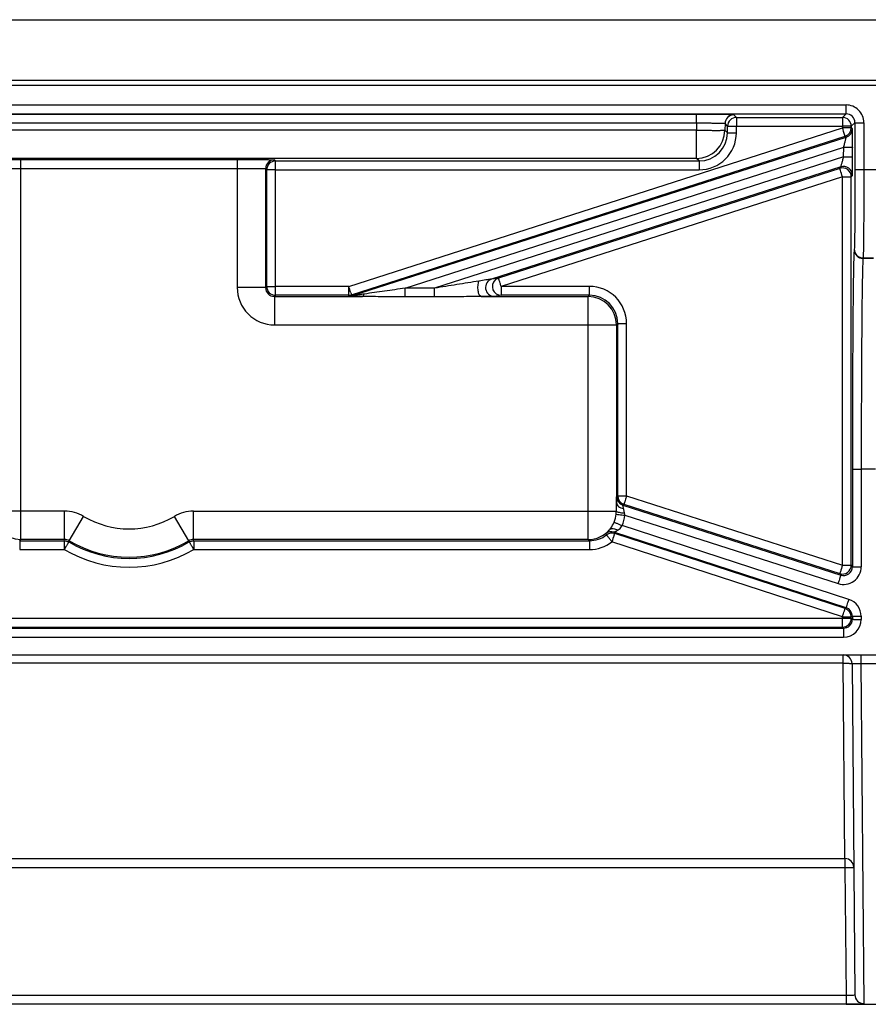
# Model space of a CAD drawing. Units: millimetres. Extents: x 0 to 1397, y 0 to 1080.
# Drawn here: x 821 to 868, y 880 to 935 of the extents above; entities that cross this region are included whole.
import ezdxf

# ---------------------------------------------------------------- set-up
doc = ezdxf.new("R2010")
doc.units = ezdxf.units.MM
doc.header["$LTSCALE"] = 76.835
doc.layers.add('SURFACES', color=7, linetype='CONTINUOUS')

msp = doc.modelspace()

# ---------------------------------------------------------------- linework, layer by layer
at = {"layer": 'SURFACES', "color": 9, "linetype": 'Continuous'}
for p, q in [((87.831, 935.115), (1090.766, 935.115)), ((87.801, 931.71), (1090.796, 931.71)), ((789.553, 930.308), (867.244, 930.308)), ((867.244, 929.808), (867.244, 930.308)), ((858.816, 929.274), (858.816, 929.77)), ((861.062, 929.604), (860.915, 929.752)), ((867.04, 929.604), (867.244, 929.808)), ((858.816, 929.274), (808.781, 929.274)), ((858.816, 929.274), (858.812, 928.884)), ((860.416, 929.256), (860.412, 928.884)), ((860.562, 929.108), (860.416, 929.256)), ((861.062, 929.604), (861.062, 929.108)), ((867.04, 929.604), (867.04, 929.024)), ((867.54, 929.104), (867.744, 929.308)), ((867.744, 929.308), (868.244, 929.308)), ((868.244, 929.308), (868.244, 926.678)), ((858.812, 928.884), (808.785, 928.884)), ((839.191, 920.083), (867.04, 929.024)), ((858.812, 927.298), (858.812, 928.884)), ((860.559, 928.736), (860.412, 928.884)), ((861.059, 928.736), (861.062, 929.108)), ((861.062, 929.108), (867.04, 929.108)), ((867.6, 928.976), (867.54, 929.02)), ((867.253, 928.5), (867.193, 928.543)), ((842.373, 919.982), (867.109, 927.924)), ((867.108, 927.39), (867.109, 927.924)), ((858.812, 927.298), (808.785, 927.298)), ((820.699, 905.813), (820.699, 927.233)), ((832.899, 927.233), (832.899, 920.013)), ((834.999, 927.215), (835.064, 927.15)), ((835.064, 919.578), (835.064, 927.15)), ((867.108, 927.39), (844.037, 919.982)), ((858.959, 927.15), (858.812, 927.298)), ((858.959, 927.15), (858.959, 926.654)), ((820.699, 926.733), (832.899, 926.733)), ((834.499, 926.715), (834.564, 926.65)), ((834.499, 926.715), (834.499, 920.013)), ((835.064, 926.654), (858.959, 926.654)), ((866.887, 926.734), (866.947, 926.817)), ((867.54, 926.258), (867.6, 926.341)), ((867.744, 926.678), (869.253, 926.678)), ((867.04, 926.263), (847.79, 920.083)), ((867.038, 904.369), (867.04, 926.263)), ((867.707, 922.184), (867.702, 922.152)), ((868.207, 921.685), (868.202, 921.653)), ((868.795, 921.653), (868.202, 921.653)), ((868.207, 921.685), (868.79, 921.685)), ((847.637, 920.554), (847.253, 920.494)), ((834.499, 920.013), (832.899, 920.013)), ((834.564, 920.078), (834.499, 920.013)), ((839.191, 920.083), (835.064, 920.083)), ((839.191, 919.578), (839.191, 920.083)), ((844.037, 919.982), (842.373, 919.982)), ((842.373, 919.486), (842.373, 919.982)), ((844.037, 919.486), (844.037, 919.982)), ((852.764, 920.083), (847.79, 920.083)), ((847.79, 920.083), (847.79, 919.578)), ((852.764, 919.578), (852.764, 920.083)), ((835.064, 919.578), (834.999, 919.513)), ((834.999, 919.513), (839.951, 919.513)), ((834.999, 919.513), (834.999, 917.913)), ((839.2, 919.518), (839.191, 919.578)), ((839.353, 919.542), (839.343, 919.602)), ((844.037, 919.486), (842.373, 919.486)), ((846.655, 919.513), (852.699, 919.513)), ((847.79, 919.578), (847.406, 919.518)), ((852.764, 919.578), (852.699, 919.513)), ((852.699, 905.813), (852.699, 919.513)), ((834.999, 917.913), (854.299, 917.913)), ((854.364, 917.978), (854.299, 917.913)), ((854.299, 917.913), (854.299, 907.877)), ((854.865, 908.277), (854.864, 917.983)), ((868.899, 909.774), (868.098, 909.774)), ((868.098, 909.774), (868.098, 904.278)), ((854.305, 908.229), (854.365, 908.273)), ((854.865, 908.277), (867.038, 904.369)), ((854.652, 907.753), (854.712, 907.797)), ((823.165, 907.413), (819.099, 907.413)), ((823.165, 905.813), (823.165, 907.413)), ((823.421, 905.742), (824.24, 907.117)), ((830.176, 905.742), (829.357, 907.117)), ((830.432, 907.413), (854.288, 907.413)), ((830.432, 905.813), (830.432, 907.413)), ((854.769, 907.186), (866.792, 903.326)), ((867.407, 902.439), (854.614, 906.598)), ((820.632, 905.746), (820.699, 905.813)), ((823.165, 905.813), (820.699, 905.813)), ((823.147, 905.746), (823.165, 905.813)), ((852.699, 905.813), (830.432, 905.813)), ((830.45, 905.746), (830.432, 905.813)), ((852.765, 905.746), (852.699, 905.813)), ((853.735, 906.073), (853.69, 906.145)), ((820.632, 905.746), (820.632, 905.25)), ((820.632, 905.25), (823.147, 905.25)), ((823.147, 905.746), (823.147, 905.25)), ((823.402, 905.676), (823.421, 905.742)), ((830.195, 905.676), (830.176, 905.742)), ((830.45, 905.746), (830.45, 905.25)), ((830.45, 905.25), (852.765, 905.25)), ((852.765, 905.746), (852.765, 905.25)), ((867.038, 901.453), (854.038, 905.68)), ((867.538, 904.364), (867.598, 904.282)), ((866.885, 903.888), (866.945, 903.806)), ((867.253, 901.968), (867.192, 901.924)), ((789.759, 901.38), (867.038, 901.38)), ((867.038, 900.876), (867.038, 901.453)), ((867.598, 901.493), (867.538, 901.449)), ((867.598, 901.316), (867.538, 901.376)), ((868.098, 901.488), (868.098, 901.311)), ((867.098, 900.816), (867.038, 900.876)), ((867.098, 900.816), (867.098, 900.311)), ((789.699, 900.311), (867.098, 900.311)), ((867.081, 898.836), (867.081, 899.311)), ((868.081, 899.311), (868.081, 898.824)), ((867.081, 898.836), (789.716, 898.836)), ((867.181, 887.825), (867.081, 898.836)), ((868.081, 898.824), (868.916, 898.824)), ((868.081, 898.824), (868.244, 879.653)), ((789.616, 887.825), (867.181, 887.825)), ((867.181, 887.825), (867.181, 887.33)), ((789.616, 887.33), (867.181, 887.33)), ((867.181, 887.33), (867.244, 880.11)), ((867.244, 880.11), (789.553, 880.11)), ((867.244, 880.11), (867.244, 879.614)), ((867.244, 879.614), (789.553, 879.614))]:
    msp.add_line(p, q, dxfattribs=at)
at = {"layer": 'SURFACES', "color": 7, "linetype": 'Continuous'}
for p, q in [((1090.799, 931.413), (87.799, 931.413)), ((789.553, 929.808), (867.244, 929.808)), ((858.816, 929.77), (808.781, 929.77)), ((861.062, 929.604), (867.04, 929.604)), ((867.744, 929.308), (867.744, 926.678)), ((860.559, 928.736), (860.562, 929.108)), ((867.54, 929.104), (867.54, 929.02)), ((839.343, 919.602), (867.193, 928.543)), ((839.353, 919.542), (867.253, 928.5)), ((867.608, 927.385), (867.609, 927.92)), ((820.699, 927.233), (832.899, 927.233)), ((835.064, 927.15), (858.959, 927.15)), ((834.564, 920.078), (834.564, 926.65)), ((866.947, 926.817), (847.253, 920.494)), ((866.887, 926.734), (847.637, 920.554)), ((867.538, 904.364), (867.54, 926.258)), ((839.191, 919.578), (835.064, 919.578)), ((852.764, 919.578), (847.79, 919.578)), ((854.365, 908.273), (854.364, 917.978)), ((867.598, 909.779), (867.598, 904.282)), ((854.652, 907.753), (866.945, 903.806)), ((854.712, 907.797), (866.885, 903.888)), ((867.253, 901.968), (854.153, 906.227)), ((867.192, 901.924), (854.192, 906.151)), ((820.632, 905.746), (823.147, 905.746)), ((830.45, 905.746), (852.765, 905.746)), ((867.538, 901.376), (867.538, 901.449)), ((867.598, 901.493), (867.598, 901.316)), ((789.699, 900.816), (867.098, 900.816)), ((789.759, 900.876), (867.038, 900.876)), ((214.761, 899.311), (960.836, 899.311)), ((867.581, 898.816), (867.744, 880.147)), ((867.244, 879.613), (869.753, 879.613))]:
    msp.add_line(p, q, dxfattribs=at)
at = {"layer": 'SURFACES', "color": 9, "linetype": 'Continuous'}
for centre, radius, start, end in [((867.244, 929.308), 1, 359.9998, 90.0002), ((860.916, 929.252), 0.5, 90.0058, 179.4898), ((867.244, 929.308), 0.5, 359.9933, 90.0067), ((867.04, 929.104), 0.5, 0.0203, 89.9941), ((858.812, 928.898), 1.6, 270.0052, 359.4904), ((858.959, 928.754), 2.1, 270.0009, 359.5037), ((858.959, 928.75), 1.6, 269.9993, 359.5081), ((788.114, 903.589), 82.922, 17.55006, 17.86217), ((867.04, 929.02), 0.5, 287.8238, 359.995), ((867.1, 928.976), 0.5, 287.8048, 359.9964), ((834.999, 926.715), 0.5, 90.0059, 179.9941), ((867.04, 926.258), 0.5, 0.0084, 107.7548), ((730.169, 882.328), 143.749, 17.79639, 17.94731), ((867.1, 926.341), 0.5, 0.0081, 107.7905), ((868.202, 922.153), 0.5, 180.0704, 270.0059), ((868.207, 922.184), 0.5, 180.0704, 270.0059), ((847.407, 920.018), 0.5, 107.8944, 269.9042), ((847.791, 920.078), 0.5, 132.7826, 269.8932), ((834.999, 920.013), 2.1, 179.9995, 270.0005), ((834.998, 920.012), 0.5, 179.9795, 270.0205), ((835.064, 920.078), 0.5, 180.0059, 269.9941), ((698.549, 874.913), 147.717, 17.659, 17.80532), ((852.764, 917.983), 2.1, 0.0069, 90.0019), ((839.199, 920.021), 0.503, 270.054, 287.7472), ((852.698, 917.912), 1.6, 0.0056, 89.9944), ((852.764, 917.978), 1.6, 0.0073, 90.0045), ((854.805, 908.229), 0.5, 180.0036, 252.1928), ((820.699, 907.413), 1.6, 180.0056, 269.9944), ((823.165, 905.313), 2.1, 59.2228, 89.9999), ((826.799, 911.413), 5, 239.2212, 300.7804), ((830.432, 905.313), 2.1, 90.0002, 120.7731), ((852.69, 907.413), 1.595, 336.9623, 353.6637), ((852.214, 907.466), 2.075, 353.6751, 358.5392), ((852.688, 907.417), 2.093, 336.9623, 353.6637), ((853.898, 907.119), 0.874, 4.4262, 12.6417), ((852.698, 907.413), 1.6, 270.0061, 318.8321), ((852.765, 907.346), 1.6, 269.9982, 307.296), ((853.998, 905.751), 0.5, 71.9975, 128.0061), ((986.644, 862.579), 139.435, 161.83571, 161.99444), ((830.497, 893.901), 26.674, 27.3389, 27.5232), ((826.799, 911.416), 7.166, 239.3666, 300.6334), ((826.799, 911.412), 6.666, 239.3664, 300.6336), ((826.799, 911.413), 6.6, 239.2217, 300.7783), ((852.765, 907.35), 2.1, 270.0004, 307.295), ((867.098, 904.278), 1, 252.1952, 359.9921), ((867.039, 904.364), 0.499, 252.2401, 359.9903), ((1004.617, 860.175), 144.502, 162.19166, 162.34587), ((867.098, 904.282), 0.5, 252.1851, 359.9931), ((867.038, 901.45), 0.499, 0.0149, 71.9845), ((867.098, 901.493), 0.5, 359.9833, 71.9907), ((867.098, 901.488), 1, 359.9938, 71.9889), ((867.038, 901.376), 0.499, 270.0356, 359.9925), ((867.098, 901.316), 0.5, 269.9907, 359.9918), ((867.098, 901.311), 1, 269.9986, 359.9927), ((867.182, 887.326), 0.5, 0.5318, 90.0318), ((868.243, 880.152), 0.499, 180.5583, 270.0594)]:
    msp.add_arc(centre, radius, start, end, dxfattribs=at)
at = {"layer": 'SURFACES', "color": 7, "linetype": 'Continuous'}
for centre, radius, start, end in [((861.062, 929.104), 0.5, 90.0052, 179.4904), ((835.064, 926.651), 0.499, 90.0089, 179.9946), ((839.19, 920.081), 0.503, 270.054, 287.7472), ((854.865, 908.272), 0.499, 180.0035, 252.1894), ((854.038, 905.677), 0.498, 71.9919, 127.2919), ((867.081, 898.811), 0.5, 0.5, 90)]:
    msp.add_arc(centre, radius, start, end, dxfattribs=at)
for points, knots in [([(860.915, 929.752), (860.913, 929.755), (860.896, 929.752), (860.866, 929.757), (860.814, 929.757), (860.744, 929.759), (860.656, 929.76), (860.504, 929.763), (860.275, 929.765), (859.962, 929.767), (859.605, 929.769), (859.218, 929.77), (858.952, 929.77), (858.816, 929.77)], [0, 0, 0, 0, 0.005668, 0.020765, 0.045175, 0.078676, 0.120949, 0.171593, 0.295994, 0.447154, 0.619332, 0.805975, 1, 1, 1, 1]), ([(818.599, 927.215), (818.601, 927.218), (818.618, 927.215), (818.648, 927.22), (818.7, 927.22), (818.77, 927.222), (818.858, 927.224), (819.011, 927.226), (819.239, 927.228), (819.552, 927.23), (819.909, 927.232), (820.296, 927.233), (820.563, 927.233), (820.699, 927.233)], [0, 0, 0, 0, 0.005675, 0.020781, 0.0452, 0.078709, 0.120989, 0.171638, 0.296043, 0.4472, 0.619367, 0.805994, 1, 1, 1, 1]), ([(832.899, 927.233), (833.034, 927.233), (833.301, 927.233), (833.688, 927.232), (834.045, 927.23), (834.358, 927.228), (834.587, 927.226), (834.739, 927.224), (834.827, 927.222), (834.897, 927.22), (834.949, 927.22), (834.979, 927.215), (834.996, 927.218), (834.999, 927.215)], [0, 0, 0, 0, 0.194006, 0.380633, 0.5528, 0.703957, 0.828362, 0.879011, 0.921291, 0.9548, 0.979219, 0.994325, 1, 1, 1, 1]), ([(867.702, 922.152), (867.695, 922.114), (867.69, 921.999), (867.679, 921.772), (867.671, 921.438), (867.661, 920.999), (867.652, 920.459), (867.64, 919.553), (867.627, 918.211), (867.615, 916.386), (867.606, 914.322), (867.6, 912.093), (867.599, 910.56), (867.598, 909.779)], [0, 0, 0, 0, 0.009504, 0.027879, 0.054974, 0.090552, 0.134296, 0.185819, 0.310304, 0.459589, 0.628375, 0.81067, 1, 1, 1, 1])]:
    msp.add_open_spline(points, degree=3, knots=knots, dxfattribs=at)
at = {"layer": 'SURFACES', "color": 9, "linetype": 'Continuous'}
for points, knots in [([(860.416, 929.256), (860.414, 929.259), (860.4, 929.257), (860.378, 929.262), (860.338, 929.262), (860.285, 929.265), (860.218, 929.266), (860.102, 929.269), (859.928, 929.271), (859.689, 929.273), (859.417, 929.274), (859.122, 929.275), (858.919, 929.275), (858.816, 929.274)], [0, 0, 0, 0, 0.005762, 0.020884, 0.045303, 0.078805, 0.121073, 0.171709, 0.29609, 0.447227, 0.619381, 0.806, 1, 1, 1, 1]), ([(858.812, 928.884), (858.916, 928.883), (859.119, 928.881), (859.414, 928.88), (859.686, 928.878), (859.924, 928.878), (860.098, 928.878), (860.214, 928.879), (860.282, 928.879), (860.335, 928.881), (860.375, 928.88), (860.397, 928.884), (860.41, 928.882), (860.412, 928.884)], [0, 0, 0, 0, 0.194011, 0.380633, 0.552799, 0.703956, 0.828361, 0.879011, 0.92129, 0.9548, 0.979219, 0.994323, 1, 1, 1, 1]), ([(860.559, 928.736), (860.561, 928.738), (860.577, 928.734), (860.603, 928.739), (860.65, 928.737), (860.711, 928.738), (860.786, 928.737), (860.903, 928.737), (860.995, 928.736), (861.059, 928.736)], [0, 0, 0, 0, 0.020763, 0.078695, 0.171628, 0.296033, 0.447197, 0.619348, 1, 1, 1, 1]), ([(860.562, 929.108), (860.565, 929.111), (860.58, 929.107), (860.606, 929.111), (860.653, 929.109), (860.714, 929.11), (860.789, 929.11), (860.906, 929.109), (860.999, 929.109), (861.062, 929.108)], [0, 0, 0, 0, 0.020762, 0.078691, 0.171623, 0.296031, 0.44719, 0.619357, 1, 1, 1, 1]), ([(867.54, 929.104), (867.537, 929.106), (867.522, 929.102), (867.495, 929.107), (867.448, 929.106), (867.388, 929.107), (867.313, 929.107), (867.195, 929.108), (867.103, 929.108), (867.04, 929.108)], [0, 0, 0, 0, 0.020762, 0.078694, 0.171628, 0.296036, 0.4472, 0.619352, 1, 1, 1, 1]), ([(867.54, 929.02), (867.537, 929.022), (867.522, 929.018), (867.495, 929.023), (867.448, 929.021), (867.388, 929.023), (867.313, 929.023), (867.195, 929.024), (867.103, 929.024), (867.04, 929.024)], [0, 0, 0, 0, 0.020762, 0.078693, 0.171625, 0.296035, 0.447195, 0.619362, 1, 1, 1, 1]), ([(867.193, 928.543), (867.193, 928.548), (867.185, 928.564), (867.181, 928.581), (867.177, 928.594)], [0, 0, 0, 0, 0.262755, 1, 1, 1, 1]), ([(867.609, 927.92), (867.609, 928.051), (867.608, 928.242), (867.607, 928.487), (867.606, 928.646), (867.605, 928.762), (867.604, 928.841), (867.604, 928.887), (867.602, 928.923), (867.603, 928.95), (867.6, 928.965), (867.601, 928.975), (867.6, 928.976)], [0, 0, 0, 0, 0.372843, 0.543776, 0.695805, 0.822651, 0.874794, 0.918535, 0.953319, 0.978688, 0.994308, 1, 1, 1, 1]), ([(867.109, 927.924), (867.127, 927.992), (867.153, 928.092), (867.187, 928.222), (867.209, 928.308), (867.227, 928.383), (867.24, 928.436), (867.247, 928.468), (867.251, 928.485), (867.251, 928.493), (867.254, 928.499), (867.253, 928.5)], [0, 0, 0, 0, 0.355991, 0.523183, 0.676044, 0.807883, 0.910897, 0.949035, 0.977009, 0.994109, 1, 1, 1, 1]), ([(867.109, 927.924), (867.172, 927.924), (867.264, 927.924), (867.381, 927.923), (867.456, 927.923), (867.517, 927.921), (867.564, 927.923), (867.591, 927.918), (867.606, 927.922), (867.609, 927.92)], [0, 0, 0, 0, 0.380647, 0.552798, 0.703962, 0.828369, 0.921304, 0.979237, 1, 1, 1, 1]), ([(866.947, 926.817), (866.951, 926.82), (866.953, 926.842), (866.968, 926.876), (866.983, 926.935), (867.005, 927.009), (867.029, 927.094), (867.064, 927.223), (867.09, 927.322), (867.108, 927.39)], [0, 0, 0, 0, 0.026553, 0.094962, 0.198648, 0.329842, 0.481287, 0.6468, 1, 1, 1, 1]), ([(867.108, 927.39), (867.172, 927.39), (867.264, 927.39), (867.381, 927.389), (867.456, 927.389), (867.517, 927.387), (867.564, 927.389), (867.591, 927.384), (867.606, 927.388), (867.608, 927.385)], [0, 0, 0, 0, 0.380647, 0.552798, 0.703962, 0.828369, 0.921304, 0.979237, 1, 1, 1, 1]), ([(867.6, 926.341), (867.601, 926.343), (867.6, 926.351), (867.602, 926.367), (867.602, 926.394), (867.604, 926.449), (867.605, 926.538), (867.606, 926.668), (867.607, 926.824), (867.608, 927.066), (867.608, 927.255), (867.608, 927.385)], [0, 0, 0, 0, 0.006187, 0.022219, 0.047896, 0.082871, 0.178777, 0.305259, 0.456727, 0.627146, 1, 1, 1, 1]), ([(819.099, 926.715), (819.101, 926.717), (819.114, 926.716), (819.136, 926.72), (819.176, 926.72), (819.229, 926.722), (819.297, 926.724), (819.412, 926.726), (819.586, 926.728), (819.825, 926.73), (820.097, 926.732), (820.392, 926.733), (820.595, 926.733), (820.699, 926.733)], [0, 0, 0, 0, 0.005721, 0.020841, 0.045266, 0.078778, 0.121058, 0.171705, 0.296102, 0.447246, 0.619398, 0.80601, 1, 1, 1, 1]), ([(832.899, 926.733), (833.002, 926.733), (833.205, 926.733), (833.5, 926.732), (833.772, 926.73), (834.011, 926.728), (834.185, 926.726), (834.301, 926.724), (834.368, 926.722), (834.421, 926.72), (834.461, 926.72), (834.483, 926.716), (834.497, 926.717), (834.499, 926.715)], [0, 0, 0, 0, 0.19399, 0.380602, 0.552754, 0.703898, 0.828295, 0.878942, 0.921222, 0.954734, 0.979159, 0.994279, 1, 1, 1, 1]), ([(835.064, 926.654), (835, 926.654), (834.908, 926.654), (834.791, 926.653), (834.716, 926.653), (834.655, 926.652), (834.608, 926.653), (834.582, 926.649), (834.566, 926.652), (834.564, 926.65)], [0, 0, 0, 0, 0.380643, 0.552795, 0.70396, 0.828368, 0.921303, 0.979236, 1, 1, 1, 1]), ([(866.923, 926.623), (866.915, 926.65), (866.899, 926.686), (866.893, 926.726), (866.887, 926.734)], [0, 0, 0, 0, 0.735901, 1, 1, 1, 1]), ([(867.744, 926.678), (867.744, 926.122), (867.743, 925.313), (867.738, 924.281), (867.734, 923.617), (867.728, 923.064), (867.724, 922.64), (867.714, 922.362), (867.714, 922.225), (867.707, 922.184)], [0, 0, 0, 0, 0.371039, 0.539839, 0.689249, 0.813905, 0.909333, 0.972108, 1, 1, 1, 1]), ([(868.244, 926.678), (868.244, 926.06), (868.243, 925.161), (868.238, 924.014), (868.234, 923.277), (868.228, 922.662), (868.224, 922.191), (868.214, 921.882), (868.214, 921.73), (868.207, 921.685)], [0, 0, 0, 0, 0.371044, 0.539846, 0.689258, 0.813916, 0.909343, 0.972117, 1, 1, 1, 1]), ([(867.04, 926.263), (867.103, 926.263), (867.195, 926.263), (867.313, 926.262), (867.387, 926.262), (867.448, 926.26), (867.495, 926.262), (867.522, 926.257), (867.537, 926.261), (867.54, 926.258)], [0, 0, 0, 0, 0.380638, 0.552805, 0.703965, 0.828375, 0.921307, 0.979238, 1, 1, 1, 1]), ([(868.202, 921.653), (868.195, 921.616), (868.19, 921.505), (868.179, 921.288), (868.171, 920.967), (868.161, 920.546), (868.152, 920.028), (868.14, 919.158), (868.127, 917.87), (868.115, 916.117), (868.106, 914.136), (868.1, 911.996), (868.099, 910.524), (868.098, 909.774)], [0, 0, 0, 0, 0.009507, 0.027883, 0.054979, 0.090557, 0.134301, 0.185824, 0.310309, 0.459593, 0.628378, 0.810672, 1, 1, 1, 1]), ([(846.537, 920.382), (846.121, 920.318), (845.289, 920.178), (844.455, 920.046), (844.037, 919.982)], [0, 0, 0, 0, 0.49848, 1, 1, 1, 1]), ([(846.655, 919.513), (846.611, 919.514), (846.553, 919.597), (846.516, 919.71), (846.481, 919.888), (846.477, 920.116), (846.507, 920.301), (846.537, 920.382)], [0, 0, 0, 0, 0.142645, 0.260323, 0.403013, 0.720466, 1, 1, 1, 1]), ([(847.253, 920.494), (847.208, 920.484), (847.098, 920.471), (846.86, 920.431), (846.668, 920.402), (846.537, 920.382)], [0, 0, 0, 0, 0.192801, 0.453956, 1, 1, 1, 1]), ([(847.79, 920.083), (847.771, 920.143), (847.735, 920.253), (847.693, 920.384), (847.665, 920.469), (847.652, 920.512), (847.642, 920.538), (847.639, 920.551), (847.637, 920.554)], [0, 0, 0, 0, 0.381343, 0.704521, 0.828745, 0.921511, 0.979325, 1, 1, 1, 1]), ([(834.564, 920.078), (834.567, 920.081), (834.582, 920.077), (834.608, 920.082), (834.656, 920.08), (834.716, 920.082), (834.791, 920.082), (834.909, 920.082), (835.001, 920.083), (835.064, 920.083)], [0, 0, 0, 0, 0.020762, 0.078694, 0.171628, 0.296036, 0.4472, 0.619352, 1, 1, 1, 1]), ([(839.305, 919.723), (839.315, 919.694), (839.328, 919.656), (839.338, 919.616), (839.343, 919.605), (839.343, 919.602)], [0, 0, 0, 0, 0.735447, 0.930205, 1, 1, 1, 1]), ([(842.373, 919.982), (841.988, 919.923), (841.22, 919.811), (840.451, 919.706), (840.069, 919.649)], [0, 0, 0, 0, 0.501874, 1, 1, 1, 1]), ([(839.535, 919.514), (839.495, 919.515), (839.438, 919.515), (839.364, 919.515), (839.314, 919.516), (839.271, 919.517), (839.234, 919.515), (839.217, 919.521), (839.2, 919.515), (839.2, 919.518)], [0, 0, 0, 0, 0.352281, 0.515364, 0.665502, 0.797519, 0.903872, 0.974571, 1, 1, 1, 1]), ([(840.069, 919.649), (840.003, 919.639), (839.904, 919.624), (839.772, 919.604), (839.675, 919.589), (839.579, 919.575), (839.502, 919.563), (839.443, 919.555), (839.408, 919.55), (839.384, 919.547), (839.369, 919.543), (839.36, 919.545), (839.353, 919.541), (839.353, 919.542)], [0, 0, 0, 0, 0.27771, 0.415267, 0.551401, 0.685203, 0.814574, 0.875938, 0.932661, 0.957819, 0.979185, 0.994284, 1, 1, 1, 1]), ([(839.951, 919.513), (839.915, 919.513), (839.777, 919.513), (839.638, 919.514), (839.535, 919.514)], [0, 0, 0, 0, 0.258053, 1, 1, 1, 1]), ([(839.951, 919.513), (839.962, 919.513), (839.995, 919.524), (840.037, 919.573), (840.059, 919.621), (840.069, 919.649)], [0, 0, 0, 0, 0.178054, 0.522613, 1, 1, 1, 1]), ([(842.373, 919.486), (841.966, 919.486), (841.159, 919.493), (840.352, 919.512), (839.951, 919.513)], [0, 0, 0, 0, 0.503919, 1, 1, 1, 1]), ([(846.655, 919.513), (846.222, 919.512), (845.349, 919.493), (844.476, 919.486), (844.037, 919.486)], [0, 0, 0, 0, 0.496668, 1, 1, 1, 1]), ([(847.406, 919.518), (847.395, 919.516), (847.361, 919.518), (847.264, 919.514), (847.103, 919.515), (846.886, 919.513), (846.733, 919.513), (846.655, 919.513)], [0, 0, 0, 0, 0.04235, 0.134453, 0.390342, 0.686502, 1, 1, 1, 1]), ([(854.364, 917.978), (854.367, 917.981), (854.382, 917.977), (854.409, 917.982), (854.456, 917.98), (854.517, 917.982), (854.591, 917.982), (854.709, 917.983), (854.801, 917.983), (854.864, 917.983)], [0, 0, 0, 0, 0.020763, 0.078696, 0.171631, 0.296038, 0.447202, 0.619353, 1, 1, 1, 1]), ([(867.598, 909.779), (867.601, 909.776), (867.616, 909.78), (867.643, 909.775), (867.69, 909.777), (867.751, 909.775), (867.826, 909.775), (867.943, 909.774), (868.035, 909.774), (868.098, 909.774)], [0, 0, 0, 0, 0.020763, 0.078696, 0.171631, 0.296038, 0.447202, 0.619353, 1, 1, 1, 1]), ([(854.299, 907.877), (854.299, 907.926), (854.299, 907.995), (854.301, 908.081), (854.301, 908.131), (854.303, 908.171), (854.302, 908.202), (854.305, 908.218), (854.303, 908.228), (854.305, 908.229)], [0, 0, 0, 0, 0.415397, 0.586841, 0.730972, 0.845804, 0.929635, 0.981261, 1, 1, 1, 1]), ([(854.365, 908.273), (854.368, 908.276), (854.383, 908.272), (854.409, 908.276), (854.456, 908.275), (854.517, 908.277), (854.592, 908.277), (854.709, 908.277), (854.802, 908.277), (854.865, 908.277)], [0, 0, 0, 0, 0.020763, 0.078696, 0.171631, 0.296038, 0.447202, 0.619353, 1, 1, 1, 1]), ([(854.865, 908.277), (854.846, 908.217), (854.81, 908.104), (854.767, 907.972), (854.74, 907.885), (854.725, 907.841), (854.718, 907.813), (854.712, 907.801), (854.712, 907.797)], [0, 0, 0, 0, 0.380056, 0.70354, 0.828129, 0.921227, 0.979259, 1, 1, 1, 1]), ([(854.288, 907.413), (854.288, 907.453), (854.292, 907.608), (854.298, 907.763), (854.299, 907.877)], [0, 0, 0, 0, 0.262826, 1, 1, 1, 1]), ([(854.299, 907.877), (854.299, 907.84), (854.323, 907.76), (854.413, 907.664), (854.542, 907.594), (854.643, 907.569), (854.696, 907.562)], [0, 0, 0, 0, 0.203756, 0.435088, 0.702999, 1, 1, 1, 1]), ([(854.696, 907.562), (854.69, 907.588), (854.678, 907.634), (854.665, 907.688), (854.658, 907.72), (854.653, 907.738), (854.653, 907.746), (854.651, 907.753), (854.652, 907.753)], [0, 0, 0, 0, 0.406377, 0.724426, 0.842333, 0.928863, 0.981782, 1, 1, 1, 1]), ([(854.75, 907.31), (854.745, 907.333), (854.727, 907.416), (854.712, 907.501), (854.696, 907.562)], [0, 0, 0, 0, 0.267337, 1, 1, 1, 1]), ([(854.276, 907.237), (854.331, 907.235), (854.495, 907.214), (854.659, 907.198), (854.769, 907.186)], [0, 0, 0, 0, 0.334197, 1, 1, 1, 1]), ([(854.288, 907.413), (854.297, 907.395), (854.352, 907.368), (854.45, 907.341), (854.59, 907.32), (854.694, 907.312), (854.75, 907.31)], [0, 0, 0, 0, 0.125776, 0.34829, 0.650582, 1, 1, 1, 1]), ([(853.69, 906.145), (853.689, 906.147), (853.698, 906.152), (853.705, 906.162), (853.726, 906.178), (853.75, 906.201), (853.782, 906.23), (853.834, 906.283), (853.875, 906.327), (853.903, 906.36)], [0, 0, 0, 0, 0.01741, 0.067064, 0.148551, 0.261026, 0.403369, 0.574575, 1, 1, 1, 1]), ([(853.903, 906.36), (853.927, 906.388), (854.029, 906.521), (854.108, 906.67), (854.158, 906.789)], [0, 0, 0, 0, 0.224969, 1, 1, 1, 1]), ([(853.903, 906.36), (853.926, 906.385), (853.991, 906.425), (854.112, 906.437), (854.247, 906.408), (854.335, 906.365), (854.379, 906.339)], [0, 0, 0, 0, 0.200683, 0.430529, 0.69922, 1, 1, 1, 1]), ([(854.158, 906.789), (854.21, 906.771), (854.361, 906.704), (854.513, 906.641), (854.614, 906.598)], [0, 0, 0, 0, 0.333367, 1, 1, 1, 1]), ([(854.379, 906.339), (854.402, 906.353), (854.497, 906.423), (854.572, 906.519), (854.614, 906.598)], [0, 0, 0, 0, 0.231935, 1, 1, 1, 1]), ([(854.038, 905.68), (853.999, 905.73), (853.929, 905.822), (853.846, 905.931), (853.791, 906.001), (853.764, 906.038), (853.744, 906.059), (853.738, 906.071), (853.735, 906.073)], [0, 0, 0, 0, 0.380389, 0.703197, 0.827488, 0.920492, 0.97872, 1, 1, 1, 1]), ([(854.153, 906.227), (854.151, 906.228), (854.164, 906.231), (854.172, 906.237), (854.198, 906.247), (854.239, 906.264), (854.302, 906.294), (854.352, 906.322), (854.379, 906.339)], [0, 0, 0, 0, 0.020885, 0.084653, 0.184616, 0.31295, 0.629456, 1, 1, 1, 1]), ([(854.158, 906.047), (854.166, 906.072), (854.181, 906.105), (854.187, 906.143), (854.192, 906.151)], [0, 0, 0, 0, 0.736196, 1, 1, 1, 1]), ([(823.402, 905.676), (823.399, 905.675), (823.394, 905.661), (823.377, 905.639), (823.355, 905.599), (823.323, 905.547), (823.286, 905.483), (823.226, 905.383), (823.18, 905.304), (823.147, 905.25)], [0, 0, 0, 0, 0.02068, 0.078496, 0.171281, 0.295539, 0.446605, 0.618765, 1, 1, 1, 1]), ([(830.195, 905.676), (830.198, 905.675), (830.203, 905.661), (830.22, 905.639), (830.242, 905.599), (830.274, 905.547), (830.312, 905.483), (830.371, 905.383), (830.418, 905.304), (830.45, 905.25)], [0, 0, 0, 0, 0.02068, 0.078496, 0.171281, 0.295539, 0.446605, 0.618765, 1, 1, 1, 1]), ([(867.038, 904.369), (867.101, 904.369), (867.194, 904.369), (867.311, 904.368), (867.386, 904.368), (867.447, 904.366), (867.494, 904.368), (867.52, 904.363), (867.536, 904.367), (867.538, 904.364)], [0, 0, 0, 0, 0.380686, 0.552866, 0.704038, 0.828438, 0.921345, 0.979249, 1, 1, 1, 1]), ([(867.598, 904.282), (867.601, 904.279), (867.616, 904.283), (867.642, 904.278), (867.689, 904.28), (867.75, 904.278), (867.825, 904.278), (867.942, 904.278), (868.035, 904.278), (868.098, 904.278)], [0, 0, 0, 0, 0.020763, 0.078696, 0.171631, 0.296038, 0.447202, 0.619353, 1, 1, 1, 1]), ([(866.945, 903.806), (866.945, 903.802), (866.939, 903.79), (866.932, 903.762), (866.917, 903.718), (866.89, 903.631), (866.848, 903.499), (866.812, 903.386), (866.792, 903.326)], [0, 0, 0, 0, 0.020741, 0.078773, 0.17187, 0.296459, 0.619942, 1, 1, 1, 1]), ([(866.92, 903.998), (866.911, 903.971), (866.903, 903.934), (866.885, 903.898), (866.885, 903.888)], [0, 0, 0, 0, 0.736039, 1, 1, 1, 1]), ([(867.038, 901.453), (867.057, 901.513), (867.093, 901.624), (867.136, 901.754), (867.164, 901.839), (867.177, 901.882), (867.188, 901.908), (867.19, 901.922), (867.192, 901.924)], [0, 0, 0, 0, 0.381301, 0.704521, 0.828764, 0.921533, 0.979335, 1, 1, 1, 1]), ([(867.253, 901.968), (867.254, 901.971), (867.257, 901.984), (867.267, 902.01), (867.281, 902.054), (867.309, 902.138), (867.351, 902.269), (867.388, 902.379), (867.407, 902.439)], [0, 0, 0, 0, 0.020665, 0.078468, 0.171237, 0.29548, 0.6187, 1, 1, 1, 1]), ([(867.038, 901.453), (867.101, 901.453), (867.193, 901.453), (867.311, 901.452), (867.385, 901.452), (867.446, 901.451), (867.493, 901.452), (867.52, 901.447), (867.535, 901.451), (867.538, 901.449)], [0, 0, 0, 0, 0.380647, 0.552799, 0.703963, 0.82837, 0.921305, 0.979237, 1, 1, 1, 1]), ([(867.038, 901.38), (867.101, 901.38), (867.193, 901.38), (867.311, 901.379), (867.385, 901.379), (867.446, 901.378), (867.493, 901.379), (867.52, 901.374), (867.535, 901.378), (867.538, 901.376)], [0, 0, 0, 0, 0.380648, 0.5528, 0.703964, 0.828372, 0.921306, 0.979238, 1, 1, 1, 1]), ([(867.598, 901.493), (867.6, 901.49), (867.616, 901.494), (867.642, 901.489), (867.689, 901.491), (867.75, 901.489), (867.825, 901.489), (867.942, 901.488), (868.034, 901.488), (868.098, 901.488)], [0, 0, 0, 0, 0.020763, 0.078696, 0.171631, 0.296038, 0.447202, 0.619353, 1, 1, 1, 1]), ([(867.598, 901.316), (867.6, 901.313), (867.616, 901.317), (867.642, 901.312), (867.689, 901.314), (867.75, 901.312), (867.825, 901.312), (867.942, 901.311), (868.034, 901.311), (868.098, 901.311)], [0, 0, 0, 0, 0.020763, 0.078696, 0.171631, 0.296038, 0.447202, 0.619353, 1, 1, 1, 1]), ([(867.081, 898.836), (867.145, 898.837), (867.237, 898.837), (867.355, 898.835), (867.43, 898.833), (867.491, 898.829), (867.539, 898.826), (867.562, 898.821), (867.581, 898.819), (867.581, 898.816)], [0, 0, 0, 0, 0.38127, 0.553532, 0.704609, 0.82871, 0.921145, 0.978613, 1, 1, 1, 1]), ([(867.581, 898.816), (867.581, 898.819), (867.601, 898.817), (867.622, 898.822), (867.672, 898.822), (867.731, 898.824), (867.807, 898.824), (867.924, 898.825), (868.017, 898.824), (868.081, 898.824)], [0, 0, 0, 0, 0.019715, 0.076631, 0.16894, 0.293179, 0.444605, 0.617416, 1, 1, 1, 1]), ([(867.181, 887.33), (867.245, 887.331), (867.338, 887.332), (867.455, 887.332), (867.53, 887.332), (867.592, 887.332), (867.634, 887.332), (867.658, 887.331), (867.671, 887.332), (867.676, 887.33), (867.681, 887.331), (867.681, 887.33)], [0, 0, 0, 0, 0.382632, 0.555495, 0.707012, 0.831361, 0.923768, 0.956829, 0.980688, 0.995106, 1, 1, 1, 1]), ([(867.744, 880.147), (867.744, 880.142), (867.73, 880.13), (867.682, 880.12), (867.58, 880.111), (867.426, 880.109), (867.308, 880.109), (867.244, 880.11)], [0, 0, 0, 0, 0.030246, 0.088835, 0.302778, 0.622517, 1, 1, 1, 1]), ([(868.244, 879.653), (868.244, 879.645), (868.209, 879.637), (868.162, 879.63), (868.067, 879.624), (867.947, 879.619), (867.797, 879.616), (867.56, 879.614), (867.373, 879.614), (867.244, 879.614)], [0, 0, 0, 0, 0.02183, 0.07784, 0.168426, 0.291019, 0.441522, 0.61447, 1, 1, 1, 1])]:
    msp.add_open_spline(points, degree=3, knots=knots, dxfattribs=at)
for points in [[(847.451, 920.445), (847.504, 920.494), (847.569, 920.532), (847.637, 920.554)], [(823.421, 905.742), (823.345, 905.788), (823.254, 905.813), (823.165, 905.813)], [(830.432, 905.813), (830.343, 905.813), (830.252, 905.788), (830.176, 905.742)]]:
    msp.add_open_spline(points, degree=3, dxfattribs=at)
at = {"layer": 'SURFACES', "color": 7, "linetype": 'Continuous'}
for points in [[(823.147, 905.746), (823.235, 905.746), (823.326, 905.721), (823.402, 905.676)], [(830.195, 905.676), (830.271, 905.721), (830.362, 905.746), (830.45, 905.746)]]:
    msp.add_open_spline(points, degree=3, dxfattribs=at)

doc.saveas('drawing.dxf')
